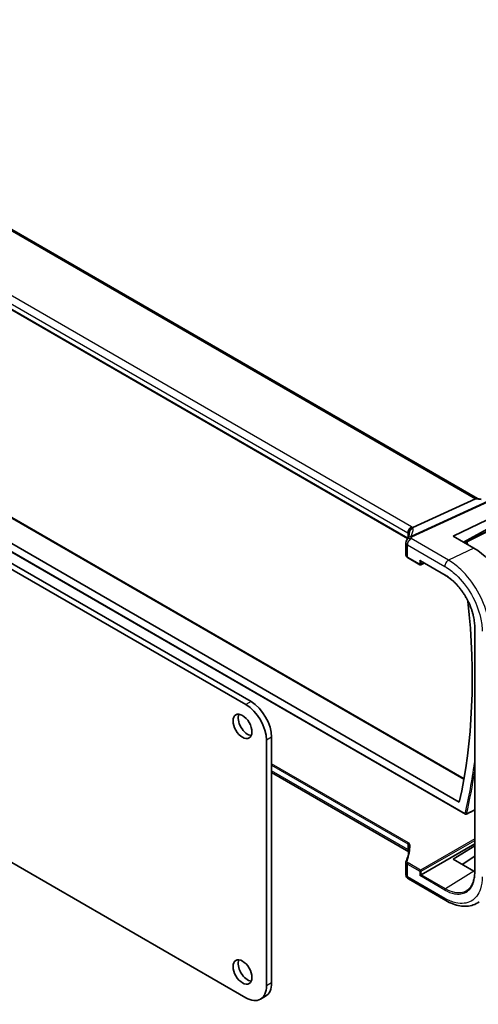
# Model space of a CAD drawing. Units: millimetres. Extents: x 72 to 9888, y 40 to 1445.
# Drawn here: x 1735 to 1830, y 816 to 1019 of the extents above; entities that cross this region are included whole.
import ezdxf

# ---------------------------------------------------------------- set-up
doc = ezdxf.new("R2010")
doc.units = ezdxf.units.MM
doc.header["$LTSCALE"] = 5
doc.layers.add('Visible (ISO)', color=7, linetype='Continuous', lineweight=35)
doc.layers.add('Visible Narrow (ISO)', color=7, linetype='Continuous', lineweight=25)

msp = doc.modelspace()

# ---------------------------------------------------------------- linework, layer by layer
at = {"layer": 'Visible (ISO)'}
for p, q in [((1829.394, 919.8346), (1658.4427, 1018.5334)), ((1814.9665, 911.6144), (1645.0812, 1009.6977)), ((1781.6401, 877.3412), (1587.8928, 989.2012)), ((1782.7007, 877.9536), (1588.9535, 989.8136)), ((1656.9312, 960.0321), (1826.6126, 862.0665)), ((1650.914, 956.3554), (1826.8891, 854.7561)), ((1652.0731, 957.454), (1825.6472, 857.2409)), ((1816.0336, 913.8347), (1828.9945, 919.7951)), ((1829.3071, 919.8471), (1830.182, 919.7208)), ((1824.3493, 912.0883), (1831.4204, 915.4564)), ((1831.4204, 913.4789), (1826.5019, 910.8376)), ((1824.3493, 912.0883), (1828.6518, 909.5884)), ((1826.7477, 910.6947), (1831.8403, 913.2381)), ((1814.6377, 910.7104), (1814.6377, 908.1644)), ((1814.972, 907.6713), (1817.5327, 906.1928)), ((1817.6327, 906.9516), (1822.6938, 904.0296)), ((1817.7221, 906.1871), (1818.3842, 906.5178)), ((1828.8153, 893.4268), (1828.8153, 842.8038)), ((1785.8827, 819.3699), (1785.8827, 869.9927)), ((1786.9434, 819.9823), (1786.9434, 870.6051)), ((1815.2099, 847.0304), (1786.9434, 863.3501)), ((1709.617, 858.503), (1781.6401, 816.9204)), ((1817.7691, 842.2703), (1828.8153, 848.6478)), ((1824.3493, 845.4907), (1828.8153, 848.2492)), ((1814.6377, 844.8768), (1814.6377, 842.2738)), ((1828.6489, 842.9903), (1824.3493, 845.4907)), ((1828.8153, 846.1136), (1826.2596, 844.3798)), ((1815.1377, 841.4077), (1822.8603, 836.9491)), ((1817.4913, 842.1099), (1817.7691, 842.2703)), ((1785.7007, 817.2356), (1784.6401, 816.6233))]:
    msp.add_line(p, q, dxfattribs=at)
for centre, radius, start, end in [((1815.8032, 911.0666), 1, 147.165665, 156.777625), ((1815.6377, 910.7104), 1, 153.421193, 180), ((1817.6327, 906.366), 0.2, 240, 296.538708), ((1826.9891, 854.9293), 0.2, 240, 296.896383), ((1815.6377, 842.2738), 1, 180, 240)]:
    msp.add_arc(centre, radius, start, end, dxfattribs=at)
for centre, major_axis, ratio, start_param, end_param in [((1829.0606, 918.8723), (0.3306, 0.9544), 0.66857323, 0.12796391, 0.57016779), ((1793.6035, 912.5567), (21.6751, 0.9558), 0.44574361, 6.03999242, 6.07147815), ((1828.6542, 900.3995), (5.5968, -9.7617), 0.5753304, 0.78713257, 2.35823608), ((1817.6327, 907.1825), (0.1414, -0.2449), 0.57735027, 4.71238898, 5.49778714), ((1724.7033, 942.4653), (-73.2604, 126.8908), 0.57735027, 3.69981794, 4.05726343), ((1781.6401, 872.4422), (-3, 5.1962), 0.57735027, 3.92699082, 5.49778714), ((1782.7007, 873.0546), (-3, 5.1962), 0.57735027, 3.92699082, 5.49778714), ((1781.9936, 873.4628), (1.375, -2.3816), 0.57735027, 3.53755322, 5.88722474), ((1828.6496, 849.7731), (-4.1321, 7.2071), 0.57533183, 2.35780616, 2.38623614), ((1781.9936, 822.84), (1.375, -2.3816), 0.57735027, 3.53755322, 5.88722474), ((1782.7007, 822.4318), (3, -5.1962), 0.57735027, 0, 0.78539816), ((1781.6401, 821.8194), (3, -5.1962), 0.57735027, 5.49778714, 7.06858347)]:
    msp.add_ellipse(centre, major_axis=major_axis, ratio=ratio, start_param=start_param, end_param=end_param, dxfattribs=at)
for centre in [(1780.933, 872.8505), (1780.933, 822.2277)]:
    msp.add_ellipse(centre, major_axis=(-1.375, 2.3816), ratio=0.57735027, dxfattribs=at)
for points, knots in [([(1815.1809, 912.6278), (1815.1807, 912.6293), (1815.1806, 912.6307), (1815.1691, 912.7526), (1815.1804, 912.879), (1815.2468, 913.1245), (1815.2998, 913.2417), (1815.4416, 913.4557), (1815.5286, 913.5503), (1815.7272, 913.7061), (1815.8369, 913.7654), (1815.9504, 913.8025)], [-0.156318196, -0.156318196, -0.156318196, -0.156318196, -0.155841105, -0.155841105, -0.115719723, -0.115719723, -0.07699879, -0.07699879, -0.038657143, -0.038657143, 0, 0, 0, 0]), ([(1815.299, 912.5395), (1815.299, 912.4933), (1815.2958, 912.4448), (1815.2815, 912.3415), (1815.2704, 912.2868), (1815.2386, 912.17), (1815.2179, 912.108), (1815.1655, 911.9769), (1815.1336, 911.9078), (1815.0577, 911.763), (1815.0136, 911.6873), (1814.9629, 911.6089)], [-1.029593448, -1.029593448, -1.029593448, -1.029593448, -0.986044648, -0.986044648, -0.942495849, -0.942495849, -0.898947049, -0.898947049, -0.855398249, -0.855398249, -0.81184945, -0.81184945, -0.81184945, -0.81184945]), ([(1814.6377, 908.1644), (1814.6377, 908.1223), (1814.6437, 908.0802), (1814.6664, 907.9999), (1814.683, 907.9617), (1814.7241, 907.8903), (1814.7486, 907.8572), (1814.8035, 907.7961), (1814.834, 907.768), (1814.8996, 907.7163), (1814.9348, 907.6928), (1814.972, 907.6713)], [-0.785398163, -0.785398163, -0.785398163, -0.785398163, -0.628318531, -0.628318531, -0.471238898, -0.471238898, -0.314159265, -0.314159265, -0.157079633, -0.157079633, 0, 0, 0, 0]), ([(1828.8153, 893.4268), (1828.8153, 893.6103), (1828.8091, 893.7977), (1828.7841, 894.1791), (1828.7653, 894.373), (1828.7153, 894.7662), (1828.6841, 894.9654), (1828.6094, 895.3678), (1828.5659, 895.571), (1828.4669, 895.98), (1828.4114, 896.1859), (1828.2886, 896.599), (1828.2214, 896.8062), (1828.0757, 897.2206), (1827.9971, 897.4279), (1827.8293, 897.8411), (1827.74, 898.047), (1827.5511, 898.4563), (1827.4515, 898.6596), (1827.2427, 899.0624), (1827.1335, 899.2619), (1826.9062, 899.6556), (1826.7881, 899.8499), (1826.5436, 900.2321), (1826.4173, 900.42), (1826.1573, 900.7882), (1826.0236, 900.9686), (1825.7497, 901.3205), (1825.6095, 901.4921), (1825.3235, 901.8256), (1825.1776, 901.9874), (1824.8813, 902.3002), (1824.7308, 902.4513), (1824.426, 902.7415), (1824.2718, 902.8808), (1823.8829, 903.2132), (1823.6465, 903.3984), (1823.1711, 903.7378), (1822.9322, 903.892), (1822.6938, 904.0296)], [-0.78539812, -0.78539812, -0.78539812, -0.78539812, -0.70685831, -0.70685831, -0.6283185, -0.6283185, -0.54977868, -0.54977868, -0.47123887, -0.47123887, -0.39269906, -0.39269906, -0.31415925, -0.31415925, -0.23561944, -0.23561944, -0.15707962, -0.15707962, -0.07853981, -0.07853981, 0, 0, 0.07853981, 0.07853981, 0.15707962, 0.15707962, 0.23561944, 0.23561944, 0.31415925, 0.31415925, 0.39269906, 0.39269906, 0.47123887, 0.47123887, 0.54977868, 0.54977868, 0.6675884, 0.6675884, 0.78539812, 0.78539812, 0.78539812, 0.78539812]), ([(1827.0796, 854.7509), (1827.3031, 854.8643), (1827.5266, 854.9776), (1827.9735, 855.2043), (1828.197, 855.3177), (1828.5521, 855.4978), (1828.6837, 855.5646), (1828.8153, 855.6314)], [0.039340768, 0.039340768, 0.039340768, 0.039340768, 0.131710933, 0.131710933, 0.224081098, 0.224081098, 0.278485362, 0.278485362, 0.278485362, 0.278485362]), ([(1815.299, 848.0143), (1815.299, 847.8174), (1815.2908, 847.6204), (1815.2576, 847.2264), (1815.2327, 847.0294), (1815.1664, 846.6359), (1815.125, 846.4394), (1815.0257, 846.0474), (1814.9678, 845.8519), (1814.8356, 845.4621), (1814.7613, 845.268), (1814.6789, 845.0748)], [0.785398163, 0.785398163, 0.785398163, 0.785398163, 0.835724512, 0.835724512, 0.88605086, 0.88605086, 0.936377208, 0.936377208, 0.986703556, 0.986703556, 1.037029904, 1.037029904, 1.037029904, 1.037029904]), ([(1815.1809, 847.3422), (1815.1807, 847.3411), (1815.1806, 847.34), (1815.1693, 847.2464), (1815.18, 847.1609), (1815.2146, 847.0832), (1815.2168, 847.0786), (1815.2191, 847.074)], [-0.1563197786, -0.1563197786, -0.1563197786, -0.1563197786, -0.155848142, -0.155848142, -0.1163899557, -0.1163899557, -0.1138530266, -0.1138530266, -0.1138530266, -0.1138530266]), ([(1814.6377, 844.8768), (1814.6377, 844.8904), (1814.6383, 844.904), (1814.6406, 844.9312), (1814.6423, 844.9447), (1814.6468, 844.9715), (1814.6496, 844.9848), (1814.6563, 845.0111), (1814.6601, 845.0241), (1814.6688, 845.0497), (1814.6736, 845.0624), (1814.6789, 845.0748)], [0.785398163, 0.785398163, 0.785398163, 0.785398163, 0.835724512, 0.835724512, 0.88605086, 0.88605086, 0.936377208, 0.936377208, 0.986703556, 0.986703556, 1.037029904, 1.037029904, 1.037029904, 1.037029904]), ([(1827.1928, 839.0097), (1827.2942, 839.0741), (1827.3915, 839.1454), (1827.5779, 839.3014), (1827.6669, 839.3861), (1827.836, 839.5687), (1827.9162, 839.6666), (1828.0673, 839.8754), (1828.1381, 839.9862), (1828.2701, 840.2203), (1828.3312, 840.3436), (1828.443, 840.602), (1828.4937, 840.7371), (1828.5845, 841.0184), (1828.6245, 841.1646), (1828.6934, 841.4673), (1828.7223, 841.6238), (1828.7687, 841.9461), (1828.7861, 842.1119), (1828.8095, 842.4519), (1828.8153, 842.626), (1828.8153, 842.8038)], [0.024634453, 0.024634453, 0.024634453, 0.024634453, 0.10071082, 0.10071082, 0.176787186, 0.176787186, 0.252863553, 0.252863553, 0.32893992, 0.32893992, 0.405016286, 0.405016286, 0.481092653, 0.481092653, 0.55716902, 0.55716902, 0.633245386, 0.633245386, 0.709321753, 0.709321753, 0.78539812, 0.78539812, 0.78539812, 0.78539812]), ([(1829.7293, 836.6792), (1829.3625, 836.4116), (1828.9577, 836.1991), (1828.0987, 835.8967), (1827.645, 835.8067), (1826.7142, 835.7453), (1826.2371, 835.7736), (1825.275, 835.9375), (1824.7899, 836.0731), (1823.8215, 836.4409), (1823.3382, 836.6732), (1822.8603, 836.9491)], [-0.061721581, -0.061721581, -0.061721581, -0.061721581, 0.107702295, 0.107702295, 0.277126172, 0.277126172, 0.446550048, 0.446550048, 0.615973925, 0.615973925, 0.785397801, 0.785397801, 0.785397801, 0.785397801])]:
    msp.add_open_spline(points, degree=3, knots=knots, dxfattribs=at)
for points in [[(1815.9504, 913.8025), (1815.9808, 913.8124), (1816.0086, 913.8232), (1816.0336, 913.8347)], [(1815.2285, 847.0193), (1815.2226, 847.023), (1815.2164, 847.0267), (1815.2099, 847.0304)], [(1815.2323, 847.0461), (1815.2281, 847.0553), (1815.2237, 847.0646), (1815.2191, 847.074)]]:
    msp.add_open_spline(points, degree=3, dxfattribs=at)
at = {"layer": 'Visible Narrow (ISO)'}
for p, q in [((1658.0414, 1018.4949), (1828.9945, 919.7951)), ((1645.0398, 1010.8892), (1815.0028, 912.761)), ((1815.7716, 914.0182), (1645.8085, 1012.1464)), ((1814.9977, 911.664), (1645.0398, 1009.7893)), ((1656.7077, 960.0261), (1826.5911, 861.9439)), ((1826.8477, 854.8476), (1650.8725, 956.4469)), ((1833.14, 920.0647), (1815.6175, 912.0066)), ((1815.8648, 911.9156), (1833.3873, 919.9737)), ((1828.9945, 919.7951), (1830.1238, 919.6321)), ((1815.0028, 912.761), (1815.0028, 911.6723)), ((1815.2955, 912.4554), (1815.2955, 912.6488)), ((1823.4219, 907.1007), (1815.6993, 911.5593)), ((1831.7742, 913.2761), (1826.682, 910.7329)), ((1814.9306, 910.3021), (1822.6532, 905.8435)), ((1814.9306, 907.7628), (1814.9306, 910.3021)), ((1828.6518, 909.5884), (1823.4219, 907.1007)), ((1817.4913, 906.2844), (1814.9306, 907.7628)), ((1817.4913, 907.1009), (1817.4913, 906.2844)), ((1817.4913, 907.1009), (1822.6523, 904.1212)), ((1817.7691, 906.2816), (1817.7691, 906.8729)), ((1818.3182, 906.5558), (1817.7691, 906.2816)), ((1828.8739, 842.7222), (1828.8739, 893.3451)), ((1782.7007, 877.9536), (1781.6401, 877.3412)), ((1786.9434, 870.6051), (1785.8827, 869.9927)), ((1815.1393, 848.8872), (1786.9434, 865.1661)), ((1786.9434, 864.8453), (1815.0028, 848.6452)), ((1815.0028, 847.4882), (1786.9434, 863.6883)), ((1828.6507, 855.5479), (1828.8153, 855.4528)), ((1815.0028, 848.6452), (1815.0028, 847.4882)), ((1828.8153, 849.6845), (1817.6278, 843.2254)), ((1817.7691, 842.9806), (1828.8153, 849.3581)), ((1815.2955, 847.7924), (1815.2955, 848.2382)), ((1814.9306, 844.4618), (1817.4913, 842.9834)), ((1814.9306, 841.8655), (1814.9306, 844.4618)), ((1817.6278, 843.2254), (1815.0671, 844.7038)), ((1817.4913, 842.9834), (1817.4913, 842.1099)), ((1817.7691, 842.2703), (1817.7691, 842.9806)), ((1828.6489, 842.9903), (1822.7888, 839.3722)), ((1822.6532, 837.4069), (1814.9306, 841.8655)), ((1822.6523, 839.1302), (1817.4913, 842.1099)), ((1822.7888, 839.3722), (1817.7691, 842.2703)), ((1786.9434, 819.9823), (1785.8827, 819.3699))]:
    msp.add_line(p, q, dxfattribs=at)
for centre, major_axis, ratio, start_param, end_param in [((1815.7099, 913.1692), (0.5, 0.866), 0.57735027, 0.6981317, 2.35619449), ((1816.2954, 912.6597), (-0.9981, -0.0616), 0.95744398, 4.84023721, 6.23016126), ((1795.1133, 910.0657), (20.9702, 3.7523), 0.2982228, 6.0121288, 6.24860831), ((1814.3573, 913.3446), (-1.9987, 0.1396), 0.52498709, 3.75519809, 3.96363094), ((1814.11, 913.2631), (1.9972, 0.3574), 0.2982228, 6.24860831, 6.63203269), ((1815.6377, 910.7104), (-0.8943, 0.4474), 0.83191195, 5.04312372, 6.28318531), ((1815.8032, 911.0666), (-0.919, 0.3943), 0.83753081, 4.99421957, 6.28318531), ((1815.6377, 910.7104), (0.5, 0.866), 0.57735027, 0.6981317, 2.35619449), ((1815.8032, 911.0666), (-0.8402, 0.5422), 0.92348989, 5.44083289, 6.28318531), ((1814.2957, 912.4956), (0.9981, -0.1299), 0.47014434, 0.54510204, 0.84652291), ((1814.2957, 912.3231), (-0.9999, -0.3255), 0.0329569, 3.14960074, 3.61484253), ((1795.299, 909.1258), (-19.972, -3.7192), 0.28433697, 3.08869223, 3.10742774), ((1815.8032, 911.0666), (-0.4178, 0.9085), 0.61627106, 5.55377934, 5.91117003), ((1795.3607, 915.3414), (-20.9859, 1.4653), 0.52498709, 2.92660104, 2.96048878), ((1815.6377, 910.7104), (-1, 0), 0.57735027, 0, 0.78539816), ((1724.7033, 942.4653), (74.2916, -128.6769), 0.57735027, 1.01104739, 1.01372693), ((1724.8397, 942.5441), (-74.3916, 128.85), 0.57735027, 4.15099114, 4.15601862), ((1815.6377, 908.1483), (-0.9999, 0.0235), 0.56100804, 0.01320599, 0.79860416), ((1815.072, 907.8445), (-0.1, -0.1732), 0.57735027, 5.49778714, 6.28318531), ((1817.6327, 906.366), (-0.2, 0), 0.57735027, 0.78539816, 2.32128791), ((1817.6327, 906.366), (-0.1, -0.1732), 0.57735027, 5.49778714, 6.28318531), ((1817.6327, 906.366), (0.0894, -0.1789), 0.5766475, 0, 0.81965331), ((1823.3603, 906.2517), (-0.5, -0.866), 0.57735027, 3.83972435, 5.49778714), ((1822.7938, 904.2028), (-0.1, -0.1732), 0.57735027, 5.49778714, 6.28318531), ((1829.0153, 893.4268), (-0.2, 0), 0.57735027, 0, 0.78539816), ((1724.7033, 942.4653), (74.3265, -128.7374), 0.57735027, 0.54714976, 0.64429455), ((1828.9136, 865.3931), (-0.1983, 0.0263), 0.65280835, 0.86663586, 1.1404748), ((1724.8397, 942.5441), (-74.4265, 128.9105), 0.57735027, 3.68874242, 3.77091603), ((1826.9891, 854.9293), (-0.1945, 0.0466), 0.69729693, 0.93647649, 2.47236623), ((1826.9891, 854.9293), (-0.1, -0.1732), 0.57735027, 5.49778714, 6.28318531), ((1826.9891, 854.9293), (0.0905, -0.1784), 0.58108763, 0, 0.5780515), ((1795.2941, 847.7674), (-20.1965, -0.6331), 0.59713441, 2.87124569, 3.14161294), ((1815.1442, 848.7268), (-0.1, -0.1732), 0.57735027, 3.9618974, 5.49778714), ((1814.2957, 848.2027), (0.9997, 0.0379), 0.60099311, 6.27915128, 7.04581393), ((1814.2908, 848.3631), (-1.1998, -0.0376), 0.59713441, 3.14161294, 3.90827559), ((1815.4955, 848.2404), (-0.1999, -0.0063), 0.80213118, 4.71190841, 6.25756643), ((1814.2957, 846.9371), (-0.9926, -0.1829), 0.66597564, 3.50345787, 3.80487874), ((1815.7099, 847.8965), (-0.5, -0.866), 0.57735027, 5.49778714, 6.28318531), ((1814.2957, 847.1096), (0.6343, -1.0707), 0.72201214, 1.20096209, 1.36765413), ((1795.299, 847.607), (19.9964, 0.6333), 0.59732818, 6.2642699, 6.28300541), ((1815.6377, 844.8929), (0.9999, 0.0249), 0.59324129, 3.12682576, 3.91222392), ((1814.8629, 844.9963), (-0.184, 0.0785), 0.77307675, 5.05639994, 6.28318531), ((1815.6328, 845.0533), (-0.7999, -0.0251), 0.59713441, 6.01283834, 7.04986825), ((1815.072, 844.5435), (-0.1, -0.1732), 0.57735027, 3.9618974, 5.49778714), ((1817.6327, 843.0651), (-0.1, -0.1732), 0.57735027, 3.9618974, 5.49778714), ((1817.6327, 843.0651), (0.2, 0), 0.57735027, 3.92699082, 5.46288056), ((1817.6327, 843.0651), (-0.1, 0.1732), 0.53637355, 3.9275998, 5.49717816), ((1829.0153, 842.8038), (-0.2, 0), 0.57735027, 0, 0.78539816), ((1815.6377, 842.2738), (-1, 0), 0.57735027, 0, 0.78539816), ((1815.6377, 842.2738), (-0.5, -0.866), 0.57735027, 5.49778714, 6.28318531), ((1822.7938, 839.2118), (-0.1, -0.1732), 0.57735027, 3.9618974, 5.49778714), ((1823.3603, 837.8151), (-0.5, -0.866), 0.57735027, 5.49778714, 6.28318549)]:
    msp.add_ellipse(centre, major_axis=major_axis, ratio=ratio, start_param=start_param, end_param=end_param, dxfattribs=at)
for points, knots in [([(1822.6532, 905.8435), (1823.4346, 905.3923), (1824.2159, 904.8031), (1826.1558, 902.9805), (1827.256, 901.571), (1829.0041, 898.5212), (1829.6567, 896.8873), (1830.2493, 894.3331), (1830.3659, 893.3753), (1830.3659, 892.4847)], [-0.78539778, -0.78539778, -0.78539778, -0.78539778, -0.48145277, -0.48145277, 0.0054014, 0.0054014, 0.48539921, 0.48539921, 0.78539778, 0.78539778, 0.78539778, 0.78539778]), ([(1831.839, 892.5219), (1831.839, 893.4938), (1831.7118, 894.539), (1831.065, 897.3264), (1830.3527, 899.1096), (1828.445, 902.4379), (1827.2443, 903.9761), (1825.1273, 905.9652), (1824.2746, 906.6083), (1823.4219, 907.1007)], [-0.78539778, -0.78539778, -0.78539778, -0.78539778, -0.48539921, -0.48539921, -0.0054014, -0.0054014, 0.48145277, 0.48145277, 0.78539774, 0.78539774, 0.78539774, 0.78539774]), ([(1828.8739, 893.3451), (1828.8739, 894.1185), (1828.7648, 894.9547), (1828.2443, 897.051), (1827.7176, 898.332), (1826.3202, 900.7351), (1825.4419, 901.8501), (1823.8966, 903.2943), (1823.2745, 903.762), (1822.6523, 904.1212)], [-0.78539812, -0.78539812, -0.78539812, -0.78539812, -0.46244975, -0.46244975, 0.00539812, 0.00539812, 0.48539812, 0.48539812, 0.78539812, 0.78539812, 0.78539812, 0.78539812]), ([(1828.8153, 865.419), (1828.8029, 865.4042), (1828.7927, 865.3862), (1828.7791, 865.3491), (1828.7748, 865.3309), (1828.7722, 865.3114)], [-0.0174741124, -0.0174741124, -0.0174741124, -0.0174741124, -0.0077939334, -0.0077939334, 0, 0, 0, 0]), ([(1828.8153, 855.6677), (1828.8093, 855.6647), (1828.8032, 855.6616), (1828.7971, 855.6585), (1828.4703, 855.4927), (1828.1434, 855.3269), (1827.5849, 855.0436), (1827.3532, 854.9261), (1827.1215, 854.8086)], [-0.272710264, -0.272710264, -0.272710264, -0.272710264, -0.270207082, -0.270207082, -0.270207082, -0.135103541, -0.135103541, -0.039340768, -0.039340768, -0.039340768, -0.039340768]), ([(1822.6523, 839.1302), (1823.3221, 838.7435), (1823.9917, 838.4828), (1825.5469, 838.1859), (1826.393, 838.3057), (1827.7754, 839.1212), (1828.3018, 839.8313), (1828.7799, 841.3398), (1828.8739, 842.0038), (1828.8739, 842.7222)], [-0.78539812, -0.78539812, -0.78539812, -0.78539812, -0.46244975, -0.46244975, 0.00539812, 0.00539812, 0.48539812, 0.48539812, 0.78539812, 0.78539812, 0.78539812, 0.78539812]), ([(1830.3659, 841.8598), (1830.3659, 840.9575), (1830.2462, 840.1244), (1829.6378, 838.2357), (1828.9672, 837.3525), (1827.2001, 836.3542), (1826.1114, 836.2292), (1824.1956, 836.6509), (1823.4245, 836.9616), (1822.6532, 837.4069)], [-0.78539778, -0.78539778, -0.78539778, -0.78539778, -0.48145277, -0.48145277, 0.0054014, 0.0054014, 0.48539921, 0.48539921, 0.78539778, 0.78539778, 0.78539778, 0.78539778]), ([(1827.1928, 839.0097), (1827.1659, 838.9926), (1827.1388, 838.976), (1826.4445, 838.5664), (1825.6177, 838.4494), (1824.0978, 838.7395), (1823.4434, 838.9943), (1822.7888, 839.3722)], [-0.024634452, -0.024634452, -0.024634452, -0.024634452, -0.005398121, -0.005398121, 0.462449753, 0.462449753, 0.78539812, 0.78539812, 0.78539812, 0.78539812])]:
    msp.add_open_spline(points, degree=3, knots=knots, dxfattribs=at)

doc.saveas('drawing.dxf')
